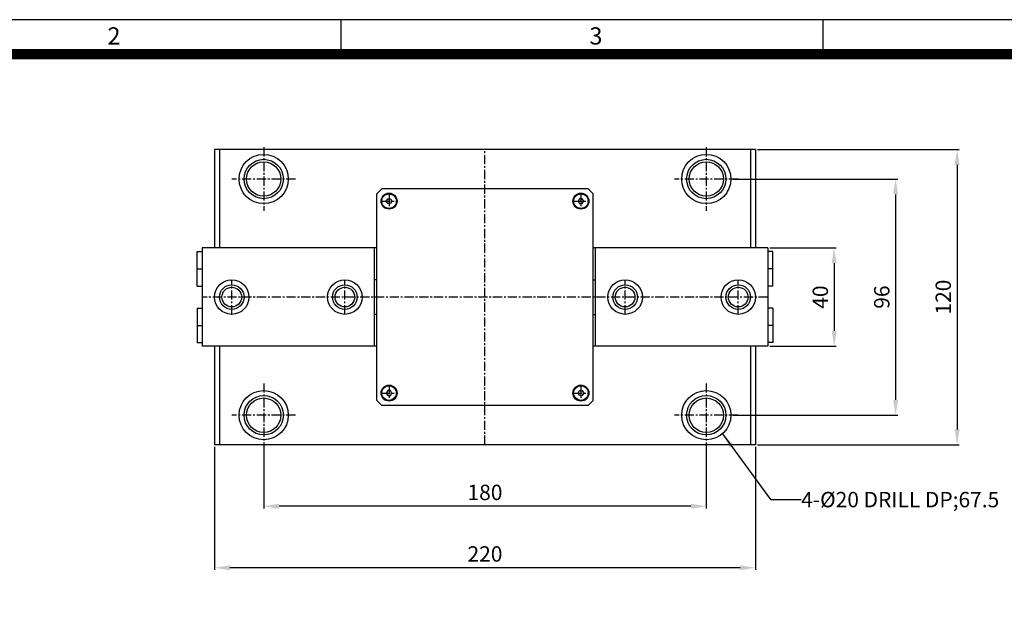
# Model space of a CAD drawing. Units: millimetres. Extents: x 0 to 1176, y 0 to 832.
# Drawn here: x 261 to 662, y 587 to 832 of the extents above; entities that cross this region are included whole.
import ezdxf
from ezdxf.enums import TextEntityAlignment as Align

# ---------------------------------------------------------------- set-up
doc = ezdxf.new("R2010")
doc.units = ezdxf.units.MM
doc.header["$LTSCALE"] = 3
doc.header["$MEASUREMENT"] = 0
doc.linetypes.add('CENTER', pattern=[2, 1.25, -0.25, 0.25, -0.25])
for name, color, linetype in [('1', 1, 'CENTER'), ('3', 3, 'Continuous'), ('7', 7, 'Continuous'), ('DIM', 4, 'Continuous')]:
    doc.layers.add(name, color=color, linetype=linetype)
doc.styles.add('DIM', font='ROMANS.shx')
doc.styles.get("Standard").update_dxf_attribs({"font": 'romans.shx', "bigfont": 'hgs.shx'})
doc.dimstyles.get("Standard").update_dxf_attribs({"dimtxt": 2.5, "dimasz": 2.5, "dimexe": 0.3425, "dimexo": 0.3425, "dimgap": 1, "dimtad": 1, "dimzin": 12, "dimdsep": 46, "dimtxsty": 'Standard', "dimcen": 0.09, "dimclrd": 2, "dimclre": 2, "dimclrt": 3, "dimadec": 0, "dimazin": 3, "dimtfac": 1, "dimtmove": 0, "dimatfit": 0, "dimfxl": 0, "dimtolj": 1, "dimtzin": 0, "dimarcsym": 0})

# ---------------------------------------------------------------- blocks, each defined once
blk = doc.blocks.new('A$C0CF62981')
at = {"layer": '3'}
for p, q in [((420, 297), (0, 297)), ((140, 297), (140, 292)), ((210, 297), (210, 292))]:
    blk.add_line(p, q, dxfattribs=at)
at = {"layer": '3', "const_width": 1.5}
blk.add_lwpolyline([(5, 5), (415, 5), (415, 292), (5, 292)], close=True, dxfattribs=at)
at = {"layer": '3', "char_height": 2.5, "width": 28.5843, "attachment_point": 1}
for s, insert in [('{\\f돋움체|b0|i0|c129|p49;2}', (106.09, 295.9)), ('{\\f돋움체|b0|i0|c129|p49;3}', (176.09, 295.9))]:
    blk.add_mtext(s, dxfattribs=dict(at, insert=insert))
blk = doc.blocks.new('*D65')
at = {"layer": '7', "color": 3, "lineweight": -2}
for p, q in [((551.45, 766.86), (618.45, 766.86)), ((617.59, 760.61), (617.59, 677.11)), ((551.45, 670.86), (618.45, 670.86))]:
    blk.add_line(p, q, dxfattribs=at)
at = {"layer": '7', "color": 3}
for points in [[(616.55, 760.61), (618.63, 760.61), (617.59, 766.86)], [(616.55, 677.11), (618.63, 677.11), (617.59, 670.86)]]:
    blk.add_solid(points, dxfattribs=at)
at = {"layer": 'DEFPOINTS', "color": 0}
for p in [(550.59, 766.86), (550.59, 670.86), (617.59, 670.86)]:
    blk.add_point(p, dxfattribs=at)
at = {"layer": '7', "color": 2, "insert": (611.96, 718.86), "char_height": 6.25, "attachment_point": 5, "rotation": 90, "style": 'DIM'}
blk.add_mtext('\\A1;96', dxfattribs=at)
blk = doc.blocks.new('*D45')
at = {"layer": '7', "color": 3, "lineweight": -2}
for p, q in [((340.59, 658), (340.59, 608)), ((560.59, 658), (560.59, 608)), ((554.34, 608.86), (346.84, 608.86))]:
    blk.add_line(p, q, dxfattribs=at)
at = {"layer": '7', "color": 3}
for points in [[(346.84, 609.9), (346.84, 607.82), (340.59, 608.86)], [(554.34, 609.9), (554.34, 607.82), (560.59, 608.86)]]:
    blk.add_solid(points, dxfattribs=at)
at = {"layer": 'DEFPOINTS', "color": 0}
for p in [(340.59, 658.86), (560.59, 658.86), (340.59, 608.86)]:
    blk.add_point(p, dxfattribs=at)
at = {"layer": '7', "color": 2, "insert": (450.59, 614.49), "char_height": 6.25, "attachment_point": 5, "style": 'DIM'}
blk.add_mtext('\\A1;220', dxfattribs=at)
blk = doc.blocks.new('*D46')
at = {"layer": '7', "color": 3, "lineweight": -2}
for p, q in [((360.59, 658), (360.59, 633)), ((540.59, 658), (540.59, 633)), ((534.34, 633.86), (366.84, 633.86))]:
    blk.add_line(p, q, dxfattribs=at)
at = {"layer": '7', "color": 3}
for points in [[(366.84, 634.9), (366.84, 632.82), (360.59, 633.86)], [(534.34, 634.9), (534.34, 632.82), (540.59, 633.86)]]:
    blk.add_solid(points, dxfattribs=at)
at = {"layer": 'DEFPOINTS', "color": 0}
for p in [(360.59, 658.86), (540.59, 658.86), (360.59, 633.86)]:
    blk.add_point(p, dxfattribs=at)
at = {"layer": '7', "color": 2, "insert": (450.59, 639.49), "char_height": 6.25, "attachment_point": 5, "style": 'DIM'}
blk.add_mtext('\\A1;180', dxfattribs=at)
blk = doc.blocks.new('*D62')
at = {"layer": '7', "color": 3, "lineweight": -2}
for p, q in [((566.45, 738.86), (593.45, 738.86)), ((592.59, 732.61), (592.59, 705.11)), ((566.45, 698.86), (593.45, 698.86))]:
    blk.add_line(p, q, dxfattribs=at)
at = {"layer": '7', "color": 3}
for points in [[(591.55, 732.61), (593.63, 732.61), (592.59, 738.86)], [(591.55, 705.11), (593.63, 705.11), (592.59, 698.86)]]:
    blk.add_solid(points, dxfattribs=at)
at = {"layer": 'DEFPOINTS', "color": 0}
for p in [(565.59, 738.86), (565.59, 698.86), (592.59, 698.86)]:
    blk.add_point(p, dxfattribs=at)
at = {"layer": '7', "color": 2, "insert": (586.96, 718.86), "char_height": 6.25, "attachment_point": 5, "rotation": 90, "style": 'DIM'}
blk.add_mtext('\\A1;40', dxfattribs=at)
blk = doc.blocks.new('*D73')
at = {"layer": 'DEFPOINTS', "color": 0}
for p in [(560.59, 778.86), (560.59, 658.86), (642.59, 658.86)]:
    blk.add_point(p, dxfattribs=at)
at = {"layer": 'DIM', "color": 3, "lineweight": -2}
for p, q in [((561.45, 778.86), (643.45, 778.86)), ((642.59, 772.61), (642.59, 665.11)), ((561.45, 658.86), (643.45, 658.86))]:
    blk.add_line(p, q, dxfattribs=at)
at = {"layer": 'DIM', "color": 3}
for points in [[(641.55, 772.61), (643.63, 772.61), (642.59, 778.86)], [(641.55, 665.11), (643.63, 665.11), (642.59, 658.86)]]:
    blk.add_solid(points, dxfattribs=at)
at = {"layer": 'DIM', "color": 2, "insert": (636.96, 718.86), "char_height": 6.25, "attachment_point": 5, "rotation": 90, "style": 'DIM'}
blk.add_mtext('\\A1;120', dxfattribs=at)

msp = doc.modelspace()

# ---------------------------------------------------------------- linework, layer by layer
at = {"color": 7, "linetype": 'Continuous'}
for points in [[(411.012, 756.86), (410.435, 757.86), (411.012, 758.86), (412.167, 758.86), (412.744, 757.86), (412.167, 756.86)], [(490.167, 756.86), (490.744, 757.86), (490.167, 758.86), (489.012, 758.86), (488.435, 757.86), (489.012, 756.86)], [(411.012, 680.86), (410.435, 679.86), (411.012, 678.86), (412.167, 678.86), (412.744, 679.86), (412.167, 680.86)], [(490.167, 680.86), (490.744, 679.86), (490.167, 678.86), (489.012, 678.86), (488.435, 679.86), (489.012, 680.86)]]:
    msp.add_lwpolyline(points, close=True, dxfattribs=at)
for centre, radius in [((411.59, 757.86), 3.251), ((411.59, 757.86), 3), ((489.59, 757.86), 3.251), ((489.59, 757.86), 3), ((411.59, 679.86), 3.251), ((411.59, 679.86), 3), ((489.59, 679.86), 3.251), ((489.59, 679.86), 3)]:
    msp.add_circle(centre, radius, dxfattribs=at)
at = {"layer": '1'}
for p, q in [((360.59, 779.813), (360.59, 753.907)), ((450.59, 658.86), (450.59, 778.86)), ((540.59, 779.813), (540.59, 753.907)), ((373.543, 766.86), (347.637, 766.86)), ((553.543, 766.86), (527.637, 766.86)), ((411.59, 761.111), (411.59, 754.61)), ((489.59, 761.111), (489.59, 754.61)), ((408.339, 757.86), (414.84, 757.86)), ((486.339, 757.86), (492.84, 757.86)), ((333.59, 730.36), (335.59, 730.36)), ((347.59, 711.86), (347.59, 725.86)), ((393.59, 711.86), (393.59, 725.86)), ((507.59, 711.86), (507.59, 725.86)), ((553.59, 711.86), (553.59, 725.86)), ((565.59, 718.86), (335.59, 718.86)), ((333.59, 707.36), (335.59, 707.36)), ((360.59, 683.813), (360.59, 657.907)), ((411.59, 683.111), (411.59, 676.61)), ((489.59, 683.111), (489.59, 676.61)), ((540.59, 683.813), (540.59, 657.907)), ((408.339, 679.86), (414.84, 679.86)), ((486.339, 679.86), (492.84, 679.86)), ((373.543, 670.86), (347.637, 670.86)), ((553.543, 670.86), (527.637, 670.86))]:
    msp.add_line(p, q, dxfattribs=at)
at = {"layer": '7'}
for p, q in [((560.59, 778.86), (340.59, 778.86)), ((340.59, 778.86), (340.59, 738.86)), ((342.59, 778.86), (342.59, 738.86)), ((558.59, 778.86), (558.59, 738.86)), ((560.59, 778.86), (560.59, 738.86)), ((408.59, 762.86), (406.59, 760.86)), ((406.59, 676.86), (406.59, 760.86)), ((492.59, 762.86), (494.59, 760.86)), ((494.59, 676.86), (494.59, 760.86)), ((333.59, 723.36), (333.59, 737.36)), ((406.59, 738.86), (335.59, 738.86)), ((335.59, 738.86), (335.59, 698.86)), ((405.59, 698.86), (405.59, 738.86)), ((565.59, 738.86), (494.59, 738.86)), ((495.59, 698.86), (495.59, 738.86)), ((565.59, 738.86), (565.59, 698.86)), ((567.59, 723.36), (567.59, 737.36)), ((406.59, 725.86), (405.59, 725.86)), ((494.59, 725.86), (495.59, 725.86)), ((333.59, 714.36), (333.59, 700.36)), ((567.59, 714.36), (567.59, 700.36)), ((406.59, 711.86), (405.59, 711.86)), ((494.59, 711.86), (495.59, 711.86)), ((406.59, 698.86), (335.59, 698.86)), ((340.59, 698.86), (340.59, 658.86)), ((342.59, 698.86), (342.59, 658.86)), ((565.59, 698.86), (494.59, 698.86)), ((558.59, 698.86), (558.59, 658.86)), ((560.59, 698.86), (560.59, 658.86)), ((408.59, 674.86), (406.59, 676.86)), ((494.59, 676.86), (492.59, 674.86)), ((560.59, 658.86), (340.59, 658.86))]:
    msp.add_line(p, q, dxfattribs=at)
at = {"layer": '7', "color": 7, "linetype": 'Continuous'}
for p, q in [((492.59, 762.86), (408.59, 762.86)), ((333.59, 737.36), (335.59, 737.36)), ((567.59, 737.36), (565.59, 737.36)), ((333.59, 723.36), (335.59, 723.36)), ((567.59, 723.36), (565.59, 723.36)), ((333.59, 714.36), (335.59, 714.36)), ((567.59, 714.36), (565.59, 714.36)), ((333.59, 700.36), (335.59, 700.36)), ((567.59, 700.36), (565.59, 700.36)), ((492.59, 674.86), (408.59, 674.86))]:
    msp.add_line(p, q, dxfattribs=at)
at = {"layer": '7', "color": 1, "linetype": 'Continuous'}
for p, q in [((567.59, 730.36), (565.59, 730.36)), ((567.59, 707.36), (565.59, 707.36))]:
    msp.add_line(p, q, dxfattribs=at)
at = {"layer": '7'}
for centre, radius in [((360.59, 766.86), 10), ((540.59, 766.86), 10), ((360.59, 766.86), 7), ((540.59, 766.86), 7), ((347.59, 718.86), 7), ((393.59, 718.86), 7), ((507.59, 718.86), 7), ((553.59, 718.86), 7), ((347.59, 718.86), 4), ((393.59, 718.86), 4), ((507.59, 718.86), 4), ((553.59, 718.86), 4), ((360.59, 670.86), 10), ((540.59, 670.86), 10), ((360.59, 670.86), 7), ((540.59, 670.86), 7)]:
    msp.add_circle(centre, radius, dxfattribs=at)
at = {"layer": '7', "color": 1, "linetype": 'Continuous'}
for centre, radius in [((360.59, 766.86), 8), ((540.59, 766.86), 8), ((347.59, 718.86), 5), ((393.59, 718.86), 5), ((507.59, 718.86), 5), ((553.59, 718.86), 5), ((360.59, 670.86), 8), ((540.59, 670.86), 8)]:
    msp.add_circle(centre, radius, dxfattribs=at)

# ---------------------------------------------------------------- block references
at = {"xscale": 2.8, "yscale": 2.8, "zscale": 2.8}
msp.add_blockref('A$C0CF62981', (0, 0), dxfattribs=at)

# ---------------------------------------------------------------- texts
at = {"layer": 'DIM', "color": 2}
msp.add_text('4-%%C20 DRILL DP;67.5', height=6.25, dxfattribs=at).set_placement((579.183, 636.568), align=Align.MIDDLE_LEFT)

# ---------------------------------------------------------------- dimensions: what is measured, and where the dimension line sits
at = {"layer": '7'}
for base, p1, p2, picture, middle in [((617.59, 670.86), (550.59, 766.86), (550.59, 670.86), '*D65', (611.965, 718.86)), ((592.59, 698.86), (565.59, 738.86), (565.59, 698.86), '*D62', (586.965, 718.86))]:
    dim = msp.add_linear_dim(base=base, p1=p1, p2=p2, angle=90, dimstyle='Standard', override={"dimscale": 2.5, "dimexe": 0.3425, "dimzin": 8, "dimtxsty": 'DIM', "dimcen": 0, "dimclrd": 3, "dimclre": 3, "dimclrt": 2, "dimatfit": 3}, dxfattribs=at)
    dim.commit()
    dim.dimension.update_dxf_attribs({"geometry": picture, "text_midpoint": middle})
for base, p1, p2, picture, middle in [((340.59, 608.86), (560.59, 658.86), (340.59, 658.86), '*D45', (450.59, 614.485)), ((360.59, 633.86), (540.59, 658.86), (360.59, 658.86), '*D46', (450.59, 639.485))]:
    dim = msp.add_linear_dim(base=base, p1=p1, p2=p2, dimstyle='Standard', override={"dimscale": 2.5, "dimexe": 0.3425, "dimzin": 8, "dimtxsty": 'DIM', "dimcen": 0, "dimclrd": 3, "dimclre": 3, "dimclrt": 2, "dimatfit": 3}, dxfattribs=at)
    dim.commit()
    dim.dimension.update_dxf_attribs({"geometry": picture, "text_midpoint": middle})
at = {"layer": 'DIM'}
dim = msp.add_linear_dim(base=(642.59, 658.86), p1=(560.59, 778.86), p2=(560.59, 658.86), angle=90, dimstyle='Standard', override={"dimscale": 2.5, "dimexe": 0.3425, "dimzin": 8, "dimtxsty": 'DIM', "dimcen": 0, "dimclrd": 3, "dimclre": 3, "dimclrt": 2, "dimatfit": 3}, dxfattribs=at)
dim.commit()
dim.dimension.update_dxf_attribs({"geometry": '*D73', "text_midpoint": (636.965, 718.86)})

# ---------------------------------------------------------------- leaders
msp.add_leader([(547.159, 663.321), (566.683, 636.568), (579.183, 636.568)], dimstyle='Standard', override={"dimscale": 2.5, "dimexe": 0.3425, "dimzin": 8, "dimtxsty": 'DIM', "dimcen": 0, "dimclrd": 3, "dimclre": 3, "dimclrt": 2, "dimatfit": 3}, dxfattribs=at)

doc.saveas('drawing.dxf')
